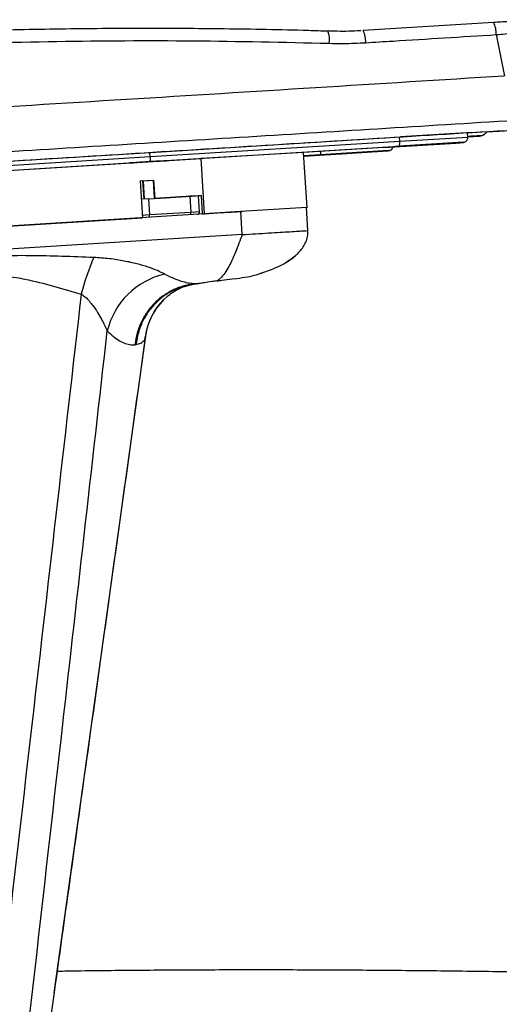
# Paper-space layout '_Left' of a CAD drawing. Units: millimetres. Extents: x 471 to 1223, y 175 to 1508.
# Drawn here: x 878 to 982, y 666 to 879 of the extents above; entities that cross this region are included whole.
import ezdxf

# ---------------------------------------------------------------- set-up
doc = ezdxf.new("R2010")
doc.units = ezdxf.units.MM

psp = doc.layouts.new('_Left')

# ---------------------------------------------------------------- linework, layer by layer
at = {"color": 7, "linetype": 'Continuous', "lineweight": 25}
for p, q in [((980.41, 878.51), (952.14, 876.76)), ((980.99, 875.88), (982.76, 866.89)), ((975.73, 854.64), (960.23, 853.71)), ((975.73, 854.64), (974.76, 854.56)), ((974.82, 853.59), (974.76, 854.59)), ((979.01, 854.77), (974.77, 854.51)), ((975.73, 854.64), (975.73, 854.64)), ((978.06, 854.08), (978.33, 854.21)), ((978.33, 854.21), (978.46, 854.29)), ((979.01, 854.77), (991.49, 855.56)), ((960.07, 852.69), (905.92, 849.35)), ((905.99, 850.36), (960.23, 853.71)), ((956.51, 851.38), (972.27, 852.38)), ((973.89, 852.53), (959.91, 851.68)), ((960.07, 852.69), (960.01, 853.69)), ((974.82, 853.59), (960.07, 852.69)), ((965.07, 851.96), (963.07, 851.83)), ((963.12, 851.84), (965.12, 851.96)), ((965.12, 851.96), (965.07, 851.96)), ((965.07, 851.96), (965.07, 851.96)), ((966.09, 852.02), (966.09, 852.02)), ((973.86, 852.52), (972.27, 852.38)), ((972.29, 852.38), (972.27, 852.38)), ((972.29, 852.38), (973.89, 852.52)), ((973.89, 852.53), (973.86, 852.52)), ((973.89, 852.52), (973.86, 852.52)), ((977.38, 853.9), (977.51, 853.98)), ((977.51, 853.98), (977.51, 853.98)), ((841.2, 846.34), (905.99, 850.36)), ((905.84, 848.34), (959.91, 851.68)), ((905.92, 849.35), (905.86, 850.35)), ((939.21, 850.35), (916.95, 849)), ((956.51, 851.38), (939.21, 850.3)), ((939.95, 838.38), (939.21, 850.35)), ((942.81, 849.83), (939.25, 849.61)), ((939.26, 849.52), (942.66, 849.73)), ((942.66, 849.73), (957.57, 850.68)), ((957.64, 850.73), (942.81, 849.83)), ((943.63, 849.84), (943.63, 849.84)), ((946.63, 850.02), (944.63, 849.9)), ((944.63, 849.9), (946.62, 850.02)), ((944.63, 849.9), (944.63, 849.9)), ((946.62, 850.02), (947.62, 850.08)), ((946.62, 850.02), (946.62, 850.02)), ((946.62, 850.02), (946.62, 850.02)), ((947.63, 850.09), (946.63, 850.03)), ((946.63, 850.03), (946.63, 850.02)), ((947.62, 850.08), (949.62, 850.21)), ((947.62, 850.09), (947.62, 850.08)), ((947.62, 850.09), (947.62, 850.08)), ((947.62, 850.08), (947.62, 850.08)), ((949.62, 850.21), (947.63, 850.08)), ((947.63, 850.08), (947.63, 850.09)), ((947.63, 850.09), (947.63, 850.08)), ((949.62, 850.21), (949.62, 850.21)), ((949.62, 850.21), (949.62, 850.21)), ((950.62, 850.27), (950.62, 850.27)), ((957.57, 850.68), (957.64, 850.73)), ((957.91, 850.77), (958.05, 850.84)), ((958.05, 850.84), (958.12, 850.88)), ((958.12, 850.88), (958.32, 851.06)), ((959.11, 851.59), (959.11, 851.59)), ((962.08, 851.77), (960.08, 851.65)), ((960.08, 851.65), (960.13, 851.65)), ((960.13, 851.65), (962.13, 851.77)), ((962.97, 851.82), (961.97, 851.76)), ((961.97, 851.76), (962.08, 851.77)), ((962.08, 851.77), (962.08, 851.77)), ((962.13, 851.77), (962.23, 851.78)), ((962.23, 851.78), (963.23, 851.84)), ((963.07, 851.83), (962.97, 851.82)), ((962.97, 851.83), (962.97, 851.82)), ((963.07, 851.84), (963.07, 851.83)), ((963.23, 851.84), (963.12, 851.84)), ((963.12, 851.84), (963.12, 851.84)), ((828.23, 843.5), (916.95, 849)), ((905.92, 849.35), (841.3, 845.34)), ((841.4, 844.35), (905.84, 848.34)), ((908.93, 848.52), (901.95, 848.09)), ((901.95, 848.09), (901.95, 848.09)), ((904.92, 848.27), (902.92, 848.15)), ((902.92, 848.15), (902.97, 848.15)), ((902.97, 848.15), (904.97, 848.27)), ((905.81, 848.32), (904.82, 848.26)), ((904.82, 848.26), (904.92, 848.27)), ((904.92, 848.27), (904.92, 848.27)), ((904.97, 848.27), (905.07, 848.28)), ((905.07, 848.28), (906.07, 848.35)), ((905.91, 848.33), (905.81, 848.32)), ((905.81, 848.33), (905.81, 848.32)), ((907.91, 848.46), (905.91, 848.33)), ((905.91, 848.34), (905.91, 848.33)), ((905.97, 848.34), (907.96, 848.46)), ((906.07, 848.35), (905.97, 848.34)), ((905.97, 848.34), (905.97, 848.34)), ((907.96, 848.46), (907.91, 848.46)), ((907.91, 848.46), (907.91, 848.46)), ((908.93, 848.52), (908.93, 848.52)), ((917.69, 837.03), (916.95, 849)), ((903.74, 844.18), (906.73, 844.36)), ((903.74, 844.18), (904.23, 836.19)), ((904.34, 844.15), (903.74, 844.11)), ((904.34, 844.15), (904.44, 844.16)), ((904.58, 840.21), (904.34, 844.15)), ((904.44, 844.16), (906.63, 844.3)), ((904.68, 840.22), (904.44, 844.16)), ((906.63, 844.35), (906.73, 844.36)), ((906.87, 840.36), (906.63, 844.35)), ((906.97, 840.37), (906.73, 844.36)), ((905.52, 840.27), (903.99, 840.17)), ((905.52, 840.27), (914.49, 840.82)), ((905.52, 840.27), (905.74, 836.78)), ((914.85, 840.86), (906.87, 840.36)), ((906.87, 840.36), (906.97, 840.37)), ((906.97, 840.37), (916.94, 840.99)), ((912.66, 840.71), (912.66, 840.72)), ((916.39, 840.94), (914.49, 840.82)), ((914.49, 840.82), (914.85, 840.86)), ((914.49, 840.82), (914.71, 837.33)), ((916.94, 840.99), (916.39, 840.94)), ((916.6, 837.45), (916.39, 840.94)), ((916.94, 840.99), (917.19, 837)), ((925.59, 837.51), (820.92, 831.03)), ((914.71, 837.33), (905.74, 836.78)), ((916.6, 837.45), (914.71, 837.33)), ((917.19, 837), (917.11, 836.99)), ((917.19, 837), (917.69, 837.03)), ((939.8, 838.38), (925.59, 837.51)), ((925.9, 832.52), (925.59, 837.51)), ((940.11, 833.39), (939.8, 838.38)), ((848.41, 832.73), (904.23, 836.19)), ((904.16, 836.19), (904.23, 836.19)), ((905.74, 836.78), (904.2, 836.68)), ((940.05, 833.38), (940.09, 833.38)), ((925.9, 832.52), (821.23, 826.04)), ((923.73, 822.9), (924.72, 823.02)), ((916.34, 821.88), (914.92, 821.66)), ((916.08, 821.87), (916.47, 821.89)), ((916.34, 821.88), (916.08, 821.87)), ((916.42, 821.89), (916.34, 821.88)), ((916.42, 821.89), (916.43, 821.89)), ((909.76, 819.25), (908.79, 818.35)), ((885.09, 668.14), (904.95, 810.51)), ((904.77, 809.7), (904.88, 810.52)), ((902.6, 808.65), (902.83, 808.68))]:
    psp.add_line(p, q, dxfattribs=at)
at = {"color": 7, "linetype": 'Continuous', "lineweight": 25, "flags": 128}
for points in [[(966.59, 852.05), (966.35, 852.03), (965.78, 852), (964.93, 851.94), (963.87, 851.88), (962.69, 851.8), (961.51, 851.73), (960.43, 851.66), (959.54, 851.61), (958.92, 851.57), (958.63, 851.56), (958.69, 851.56), (959.1, 851.59), (959.82, 851.63), (960.78, 851.69), (961.91, 851.77), (963.1, 851.84), (964.25, 851.91), (965.24, 851.97), (966.01, 852.02), (966.47, 852.04), (966.59, 852.05)], [(966.09, 852.02), (965.84, 852), (965.24, 851.96), (964.36, 851.91), (963.28, 851.84), (962.13, 851.77), (961.04, 851.7), (960.11, 851.64), (959.45, 851.61), (959.13, 851.59), (959.19, 851.59), (959.62, 851.62), (960.37, 851.67), (961.36, 851.73), (962.49, 851.8), (963.63, 851.87), (964.66, 851.93), (965.46, 851.98), (965.96, 852.01), (966.09, 852.02)], [(951.12, 850.3), (950.94, 850.29), (950.43, 850.26), (949.62, 850.21), (948.59, 850.15), (947.43, 850.08), (946.25, 850), (945.14, 849.93), (944.21, 849.88), (943.53, 849.83), (943.18, 849.81), (943.18, 849.81), (943.52, 849.83), (944.19, 849.87), (945.12, 849.92), (946.23, 849.99), (947.41, 850.07), (948.58, 850.14), (949.61, 850.2), (950.42, 850.25), (950.94, 850.29), (951.12, 850.3)], [(950.62, 850.27), (950.43, 850.26), (949.89, 850.23), (949.04, 850.18), (947.99, 850.11), (946.84, 850.04), (945.73, 849.97), (944.77, 849.91), (944.06, 849.86), (943.68, 849.84), (943.68, 849.84), (944.05, 849.86), (944.75, 849.9), (945.71, 849.96), (946.83, 850.03), (947.97, 850.1), (949.03, 850.17), (949.88, 850.22), (950.43, 850.26), (950.62, 850.27)], [(901.45, 848.06), (901.69, 848.07), (902.26, 848.11), (903.11, 848.16), (904.17, 848.23), (905.35, 848.3), (906.53, 848.38), (907.61, 848.44), (908.5, 848.5), (909.12, 848.53), (909.41, 848.55), (909.35, 848.55), (908.95, 848.52), (908.23, 848.47), (907.26, 848.41), (906.13, 848.34), (904.94, 848.27), (903.8, 848.2), (902.8, 848.14), (902.03, 848.09), (901.57, 848.06), (901.45, 848.06)], [(917.69, 837.03), (920.62, 837.21), (923.48, 837.39), (925.85, 837.53)], [(939.8, 838.37), (939.95, 838.38), (939.8, 838.36), (939.8, 838.36)], [(916.47, 821.89), (916.46, 821.89), (916.44, 821.89), (916.43, 821.89), (916.43, 821.89), (916.42, 821.89), (916.42, 821.89), (916.42, 821.89), (916.42, 821.89)]]:
    psp.add_lwpolyline(points, dxfattribs=at)
at = {"color": 7, "linetype": 'Continuous', "lineweight": 25}
for centre, radius, start, end in [((976.09, 876.18), 4.91, 356.5486, 28.3394), ((939.86, 874.9), 4.95, 349.618, 20.5767), ((947.08, 874.39), 5.59, 357.3585, 25.0917), ((977.25, 855.89), 2, 273.5513, 302.6733), ((977.38, 855.98), 2, 273.5513, 302.6733), ((958.79, 852.38), 1.32, 328.1387, 13.9267), ((991.39, 591.99), 262.35, 93.0331, 93.6231), ((959.87, 1099.06), 245.79, 273.4855, 274.0845), ((941.99, 850.34), 0.968, 328.444, 11.7709), ((957.51, 851.68), 1, 273.5513, 302.6733), ((957.58, 851.72), 1, 273.5513, 302.6733), ((957.58, 851.72), 1, 302.6734, 347.4274), ((903.94, 848.99), 2.01, 341.1937, 10.2488), ((911.36, 837.02), 3.36, 356.9998, 5.3667), ((902.39, 836.46), 3.36, 356.9998, 5.3667), ((941.89, 806.47), 52.61, 156.3665, 165.5549), ((912.85, 807.67), 16.73, 103.136, 166.3014), ((918.99, 808.36), 14.28, 135.5857, 174.6023)]:
    psp.add_arc(centre, radius, start, end, dxfattribs=at)
for points, knots in [([(990.54, 879.12), (990.49, 879.12), (990.36, 879.11), (988.58, 879.01), (985.71, 878.83), (982.77, 878.65), (980.94, 878.54), (980.41, 878.51)], [0, 0, 0, 0, 0.191981, 0.430263, 0.667151, 0.90394, 1, 1, 1, 1]), ([(944.49, 876.61), (943.08, 876.66), (935.57, 876.92), (922.25, 877.14), (904.3, 877.26), (886.46, 877.12), (868.45, 876.73), (850.54, 876.08), (832.7, 875.18), (814.91, 874.03), (797.1, 872.64), (779.92, 871.02), (768.44, 869.83), (762.91, 869.18), (762.69, 869.15)], [0, 0, 0, 0, 0.0233952, 0.1242591, 0.2200882, 0.3195952, 0.4185416, 0.5169035, 0.614694, 0.7124421, 0.8103501, 0.9083933, 0.9963487, 1, 1, 1, 1]), ([(951.63, 876.74), (951.38, 876.72), (949.47, 876.6), (947.08, 876.55), (944.96, 876.65), (944.5, 876.67)], [0, 0, 0, 0, 0.108705, 0.805144, 1, 1, 1, 1]), ([(952.67, 874.13), (954.65, 874.25), (964.1, 874.84), (973.53, 875.42), (980.99, 875.88)], [0, 0, 0, 0, 0.2096701, 1, 1, 1, 1]), ([(980.99, 875.88), (981.64, 875.94), (983.11, 876.06), (985.29, 876.24), (987.45, 876.4), (989.38, 876.54), (991.01, 876.65), (992.31, 876.72), (993.22, 876.75), (993.72, 876.75), (993.73, 876.72), (993.74, 876.71)], [0, 0, 0, 0, 0.094688, 0.210283, 0.329154, 0.44489, 0.563954, 0.680353, 0.80014, 0.916406, 1, 1, 1, 1]), ([(762.98, 866.53), (773.19, 867.61), (793.63, 869.78), (824.32, 872.09), (855.01, 873.7), (885.3, 874.52), (915.22, 874.68), (934.89, 874.23), (944.73, 874.01)], [0, 0, 0, 0, 0.168941, 0.338038, 0.506355, 0.674828, 0.837348, 1, 1, 1, 1]), ([(944.73, 874.01), (945.76, 873.99), (948.41, 873.93), (951.05, 874.06), (952.67, 874.13)], [0, 0, 0, 0, 0.389395, 1, 1, 1, 1]), ([(982.68, 866.88), (969.04, 866.04), (941.8, 864.35), (900.77, 861.81), (862.61, 859.45), (827.33, 857.26), (794.94, 855.25), (773.34, 853.91), (762.53, 853.24)], [0, 0, 0, 0, 0.186831, 0.373419, 0.559913, 0.706478, 0.853149, 1, 1, 1, 1]), ([(983.28, 857.15), (973.33, 856.53), (953.41, 855.3), (923.45, 853.45), (893.42, 851.59), (865.04, 849.83), (838.32, 848.17), (813.28, 846.62), (788.21, 845.06), (771.49, 844.02), (763.13, 843.51)], [0, 0, 0, 0, 0.136471, 0.272999, 0.409471, 0.546001, 0.659434, 0.772866, 0.886433, 1, 1, 1, 1]), ([(763.28, 841.51), (771.62, 842.03), (788.29, 843.06), (813.32, 844.61), (838.34, 846.17), (865.03, 847.82), (893.38, 849.58), (923.36, 851.43), (953.29, 853.29), (973.18, 854.52), (983.13, 855.13)], [0, 0, 0, 0, 0.113433, 0.226866, 0.340433, 0.453999, 0.590471, 0.727, 0.863471, 1, 1, 1, 1]), ([(977.72, 853.95), (977.79, 853.97), (977.91, 853.99), (978.02, 854.05), (978.06, 854.08)], [0, 0, 0, 0, 0.614815, 1, 1, 1, 1]), ([(978.46, 854.29), (978.57, 854.37), (978.78, 854.51), (978.91, 854.71), (978.97, 854.81)], [0, 0, 0, 0, 0.545148, 1, 1, 1, 1]), ([(973.89, 852.52), (973.9, 852.53), (973.91, 852.53), (973.94, 852.53), (973.98, 852.53), (974.04, 852.55), (974.17, 852.58), (974.39, 852.68), (974.63, 852.89), (974.79, 853.2), (974.85, 853.46), (974.82, 853.59), (974.82, 853.6)], [0, 0, 0, 0, 0.148955, 0.250187, 0.318334, 0.354916, 0.398985, 0.517196, 0.661704, 0.820921, 0.981594, 1, 1, 1, 1]), ([(916.15, 836.92), (916.15, 836.92), (916.15, 836.92), (916.17, 836.92), (916.19, 836.92), (916.27, 836.94), (916.38, 836.99), (916.51, 837.1), (916.59, 837.26), (916.62, 837.39), (916.6, 837.45), (916.6, 837.45)], [0, 0, 0, 0, 0.039019, 0.060253, 0.084835, 0.151236, 0.336548, 0.545482, 0.772596, 0.995684, 1, 1, 1, 1]), ([(925.9, 832.52), (926.87, 832.59), (928.82, 832.71), (931.6, 832.88), (934.13, 833.03), (936.32, 833.16), (938.08, 833.27), (939.32, 833.34), (940.02, 833.38), (940.04, 833.38), (940.05, 833.38)], [0, 0, 0, 0, 0.129193, 0.258387, 0.38758, 0.516774, 0.645967, 0.77516, 0.904354, 1, 1, 1, 1]), ([(935.47, 826.59), (936.1, 827.01), (937.39, 827.84), (938.76, 829.26), (939.6, 830.62), (940.01, 831.77), (940.16, 832.72), (940.09, 833.26), (940.08, 833.39)], [0, 0, 0, 0, 0.268822, 0.540657, 0.677305, 0.815163, 0.956029, 1, 1, 1, 1]), ([(925.9, 832.52), (925.65, 831.89), (925.13, 830.52), (924.36, 828.55), (923.57, 826.72), (922.73, 825.09), (921.85, 823.78), (921.06, 822.94), (920.56, 822.61), (920.37, 822.49)], [0, 0, 0, 0, 0.098206, 0.211417, 0.347292, 0.508264, 0.690806, 0.886925, 1, 1, 1, 1]), ([(893.69, 827.55), (889.08, 827.74), (882.04, 828.01), (872.51, 827.92), (863.91, 827.39), (854.08, 826.21), (846.71, 825.09), (843.02, 824.53)], [0, 0, 0, 0, 0.273039, 0.4171, 0.5615, 0.780529, 1, 1, 1, 1]), ([(909.05, 823.97), (908.55, 824.21), (907.53, 824.72), (905.45, 825.5), (903.02, 826.22), (900.18, 826.84), (897.05, 827.33), (894.82, 827.48), (893.69, 827.55)], [0, 0, 0, 0, 0.144071, 0.294001, 0.455071, 0.620105, 0.808949, 1, 1, 1, 1]), ([(929.75, 824.13), (930.85, 824.49), (932.74, 825.11), (935.37, 826.38), (936.8, 827.42), (937.52, 827.94)], [0, 0, 0, 0, 0.407688, 0.704028, 1, 1, 1, 1]), ([(924.72, 823.02), (925.5, 823.13), (927.05, 823.35), (929.04, 823.8), (930.22, 824.21), (930.65, 824.39), (930.77, 824.44)], [0, 0, 0, 0, 0.29519, 0.590376, 0.886696, 1, 1, 1, 1]), ([(846.44, 816.11), (848.53, 817.03), (852.73, 818.88), (859.15, 821.44), (865.36, 823.27), (871.35, 823.85), (875.68, 823.45), (880.2, 822.59), (884.94, 821.39), (888.94, 820.19), (890.94, 819.59)], [0, 0, 0, 0, 0.148384, 0.296788, 0.444362, 0.562976, 0.681803, 0.72361, 0.861759, 1, 1, 1, 1]), ([(916.08, 821.87), (916.08, 821.87), (915.74, 821.85), (914.6, 821.87), (912.85, 822.27), (910.81, 823.07), (909.63, 823.67), (909.05, 823.97)], [0, 0, 0, 0, 0.000004, 0.182515, 0.585991, 0.793043, 1, 1, 1, 1]), ([(920.37, 822.49), (920.02, 822.45), (918.98, 822.3), (917.59, 822.07), (916.72, 821.92), (916.53, 821.9), (916.47, 821.89)], [0, 0, 0, 0, 0.173653, 0.509439, 0.846347, 1, 1, 1, 1]), ([(920.37, 822.49), (920.73, 822.54), (921.79, 822.68), (922.95, 822.81), (923.73, 822.9)], [0, 0, 0, 0, 0.334302, 1, 1, 1, 1]), ([(914.92, 821.66), (914.56, 821.62), (913.37, 821.46), (911.43, 820.73), (909.19, 819.51), (907.21, 817.87), (905.53, 815.92), (904.21, 813.69), (903.25, 811.26), (902.97, 809.54), (902.83, 808.68)], [0, 0, 0, 0, 0.058068, 0.19263, 0.327191, 0.461753, 0.596315, 0.730877, 0.865438, 1, 1, 1, 1]), ([(909.76, 819.24), (909.8, 819.27), (910.18, 819.62), (911.19, 820.3), (912.64, 821.04), (913.87, 821.45), (914.61, 821.62), (914.86, 821.66), (914.92, 821.67)], [0, 0, 0, 0, 0.025025, 0.271195, 0.547927, 0.750637, 0.932365, 1, 1, 1, 1]), ([(916.43, 821.89), (916.4, 821.89), (916.37, 821.88), (916.34, 821.88), (916.34, 821.88)], [0, 0, 0, 0, 0.999764, 1, 1, 1, 1]), ([(890.94, 819.59), (887.28, 787.66), (879.88, 723.02), (871.82, 653.31), (867.43, 615.53), (866.83, 610.44)], [0, 0, 0, 0, 0.45798, 0.927031, 1, 1, 1, 1]), ([(890.94, 819.59), (891.28, 819.37), (891.95, 818.94), (892.75, 818.06), (893.99, 816.49), (895.41, 814.18), (896.21, 812.46), (896.59, 811.64)], [0, 0, 0, 0, 0.107878, 0.21649, 0.326054, 0.675203, 1, 1, 1, 1]), ([(904.96, 810.5), (904.99, 810.77), (905.1, 811.77), (905.62, 813.42), (906.48, 815.33), (907.55, 817), (908.41, 817.93), (908.81, 818.37)], [0, 0, 0, 0, 0.092531, 0.337322, 0.571988, 0.796261, 1, 1, 1, 1]), ([(873.86, 610.87), (874.39, 615.52), (878.64, 652.89), (886.22, 719.81), (893.25, 782.08), (896.59, 811.64)], [0, 0, 0, 0, 0.069574, 0.55839, 1, 1, 1, 1]), ([(896.59, 811.64), (897.05, 811.2), (897.96, 810.33), (899.28, 809.46), (900.53, 808.88), (901.65, 808.6), (902.3, 808.64), (902.6, 808.65)], [0, 0, 0, 0, 0.202603, 0.405269, 0.614537, 0.823826, 1, 1, 1, 1]), ([(904.77, 809.7), (900.79, 781.12), (894.22, 733.94), (887.66, 686.75), (885.07, 668.15)], [0, 0, 0, 0, 0.605788, 1, 1, 1, 1]), ([(902.83, 808.68), (903.18, 808.76), (903.89, 808.91), (904.48, 809.44), (904.77, 809.7)], [0, 0, 0, 0, 0.498016, 1, 1, 1, 1]), ([(1028.82, 671.77), (1026.59, 671.82), (1019.86, 671.97), (1008.22, 672.21), (993.95, 672.48), (979.17, 672.72), (964.25, 672.9), (949.15, 673.02), (934.06, 673.08), (919, 673.07), (903.98, 672.98), (892.9, 672.88), (886.82, 672.77), (885.73, 672.75)], [0, 0, 0, 0, 0.047388, 0.143249, 0.246515, 0.348631, 0.454259, 0.559616, 0.66465, 0.769316, 0.873573, 0.977386, 1, 1, 1, 1]), ([(885.07, 668.15), (883.96, 660.14), (881.93, 645.57), (879.91, 630.99), (879, 624.43)], [0, 0, 0, 0, 0.549975, 1, 1, 1, 1])]:
    psp.add_open_spline(points, degree=3, knots=knots, dxfattribs=at)
psp.add_open_spline([(916.08, 821.87), (915.24, 821.77), (913.57, 821.58), (911.17, 820.72), (908.94, 819.48), (906.96, 817.86), (905.28, 815.9), (903.96, 813.66), (903.01, 811.23), (902.74, 809.51), (902.6, 808.65)], degree=3, dxfattribs=at)

doc.saveas('drawing.dxf')
